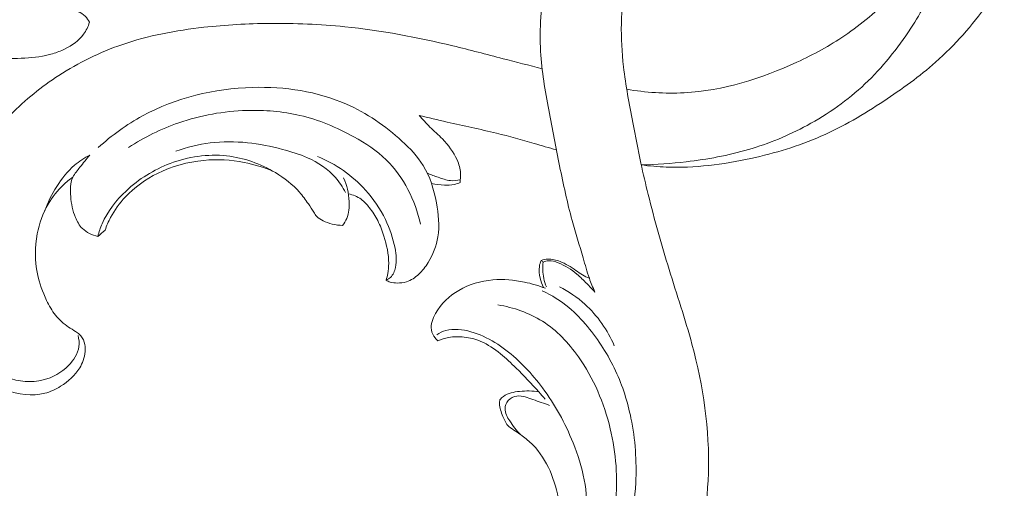
# Model space of a CAD drawing. Units: centimetres. Extents: x 165 to 332, y 127 to 363.
# Drawn here: x 214 to 222, y 213 to 217 of the extents above; entities that cross this region are included whole.
import ezdxf

# ---------------------------------------------------------------- set-up
doc = ezdxf.new("R2010")
doc.units = ezdxf.units.CM
doc.header["$MEASUREMENT"] = 0
doc.layers.add('layer 1', color=7, linetype='Continuous')

msp = doc.modelspace()

# ---------------------------------------------------------------- linework, layer by layer
at = {"layer": 'layer 1', "color": 250, "lineweight": 20}
for points, knots in [([(164.67986, 127.2386), (164.67986, 127.2386), (164.67986, 363.42431), (164.67986, 363.42431), (164.67986, 363.42431), (164.67986, 363.42431), (331.67985, 363.42431), (331.67985, 363.42431), (331.67985, 363.42431), (331.67985, 363.42431), (331.67985, 127.2386), (331.67985, 127.2386), (331.67985, 127.2386), (331.67985, 127.2386), (164.67986, 127.2386), (164.67986, 127.2386)], [0, 0, 0, 0, 0.2, 0.2, 0.2, 0.2, 0.4, 0.4, 0.4, 0.4, 0.6, 0.6, 0.6, 0.6, 1, 1, 1, 1]), ([(218.69279, 214.53799), (218.67695, 214.57363), (218.6621, 214.60983), (218.64909, 214.6466), (218.64909, 214.6466), (218.63028, 214.69992), (218.61536, 214.75458), (218.5996, 214.80895), (218.5996, 214.80895), (218.57103, 214.90766), (218.53978, 215.00553), (218.51262, 215.10452), (218.51262, 215.10452), (218.47352, 215.24743), (218.44269, 215.39281), (218.41306, 215.53812), (218.41306, 215.53812), (218.38287, 215.68597), (218.35388, 215.8339), (218.32637, 215.9826), (218.32637, 215.9826), (218.29788, 216.13682), (218.27108, 216.29189), (218.26231, 216.4483), (218.26231, 216.4483), (218.25206, 216.6284), (218.26577, 216.81012), (218.29073, 216.99008), (218.29073, 216.99008), (218.31859, 217.19146), (218.36052, 217.39065), (218.42445, 217.58355), (218.42445, 217.58355), (218.46878, 217.71754), (218.52365, 217.8485), (218.59168, 217.97238), (218.59168, 217.97238), (218.64895, 218.07703), (218.71549, 218.17652), (218.78846, 218.27113), (218.78846, 218.27113), (218.87346, 218.38144), (218.96708, 218.48496), (219.06664, 218.5824), (219.06664, 218.5824), (219.157, 218.67079), (219.25232, 218.75423), (219.35407, 218.82911), (219.35407, 218.82911), (219.48793, 218.92761), (219.6331, 219.0114), (219.78434, 219.07977), (219.78434, 219.07977), (219.92881, 219.14504), (220.07899, 219.19609), (220.22883, 219.24792), (220.22883, 219.24792), (220.35738, 219.29233), (220.48579, 219.3373), (220.61682, 219.37216), (220.61682, 219.37216), (220.73688, 219.40426), (220.85914, 219.42781), (220.98019, 219.45666), (220.98019, 219.45666), (221.0316, 219.46889), (221.08272, 219.48212), (221.1347, 219.49138), (221.1347, 219.49138), (221.18342, 219.50008), (221.23291, 219.50531), (221.28078, 219.51782), (221.28078, 219.51782), (221.31112, 219.52567), (221.34082, 219.53642), (221.36995, 219.5483)], [0, 0, 0, 0, 0.05, 0.05, 0.05, 0.05, 0.1, 0.1, 0.1, 0.1, 0.15, 0.15, 0.15, 0.15, 0.2, 0.2, 0.2, 0.2, 0.25, 0.25, 0.25, 0.25, 0.3, 0.3, 0.3, 0.3, 0.35, 0.35, 0.35, 0.35, 0.4, 0.4, 0.4, 0.4, 0.45, 0.45, 0.45, 0.45, 0.5, 0.5, 0.5, 0.5, 0.55, 0.55, 0.55, 0.55, 0.6, 0.6, 0.6, 0.6, 0.65, 0.65, 0.65, 0.65, 0.7, 0.7, 0.7, 0.7, 0.75, 0.75, 0.75, 0.75, 0.8, 0.8, 0.8, 0.8, 0.85, 0.85, 0.85, 0.85, 0.9, 0.9, 0.9, 0.9, 1, 1, 1, 1]), ([(219.06056, 215.54639), (219.12674, 215.53804), (219.19342, 215.53232), (219.26017, 215.52977), (219.26017, 215.52977), (219.48475, 215.52129), (219.71052, 215.54964), (219.93163, 215.59779), (219.93163, 215.59779), (220.12276, 215.63944), (220.31036, 215.6958), (220.48855, 215.77415), (220.48855, 215.77415), (220.66271, 215.85072), (220.82788, 215.9483), (220.98776, 216.05331), (220.98776, 216.05331), (221.13151, 216.14771), (221.27117, 216.24805), (221.39915, 216.36203), (221.39915, 216.36203), (221.55217, 216.49836), (221.68857, 216.65413), (221.81026, 216.81981), (221.81026, 216.81981), (221.92283, 216.97311), (222.02282, 217.13503), (222.10717, 217.30509), (222.10717, 217.30509), (222.19401, 217.48031), (222.26429, 217.66416), (222.31068, 217.85366), (222.31068, 217.85366), (222.35077, 218.0175), (222.37297, 218.1855), (222.37983, 218.35372), (222.37983, 218.35372), (222.38591, 218.5025), (222.3799, 218.65148), (222.36251, 218.79898), (222.36251, 218.79898), (222.34872, 218.91601), (222.32772, 219.03219), (222.29965, 219.14638)], [0, 0, 0, 0, 0.0833333, 0.0833333, 0.0833333, 0.0833333, 0.1666667, 0.1666667, 0.1666667, 0.1666667, 0.25, 0.25, 0.25, 0.25, 0.3333333, 0.3333333, 0.3333333, 0.3333333, 0.4166667, 0.4166667, 0.4166667, 0.4166667, 0.5, 0.5, 0.5, 0.5, 0.5833333, 0.5833333, 0.5833333, 0.5833333, 0.6666667, 0.6666667, 0.6666667, 0.6666667, 0.75, 0.75, 0.75, 0.75, 0.8333333, 0.8333333, 0.8333333, 0.8333333, 1, 1, 1, 1]), ([(219.05759, 215.5594), (219.03489, 215.66751), (219.01431, 215.77605), (218.99373, 215.88459), (218.99373, 215.88459), (218.96587, 216.03111), (218.9378, 216.17741), (218.92076, 216.32625), (218.92076, 216.32625), (218.89495, 216.55231), (218.8946, 216.78403), (218.93646, 217.00761), (218.93646, 217.00761), (218.96729, 217.17194), (219.02089, 217.33203), (219.09018, 217.48604), (219.09018, 217.48604), (219.17426, 217.67321), (219.28145, 217.8514), (219.418, 218.00236), (219.418, 218.00236), (219.50638, 218.10009), (219.607, 218.18642), (219.71236, 218.26731), (219.71236, 218.26731), (219.8081, 218.34085), (219.90773, 218.4098), (220.01564, 218.46099), (220.01564, 218.46099), (220.09512, 218.49875), (220.17912, 218.52689), (220.26475, 218.551), (220.26475, 218.551), (220.32775, 218.56875), (220.39174, 218.58438), (220.45637, 218.58494), (220.45637, 218.58494), (220.57107, 218.58593), (220.68774, 218.53969), (220.78164, 218.4745)], [0, 0, 0, 0, 0.0909091, 0.0909091, 0.0909091, 0.0909091, 0.1818182, 0.1818182, 0.1818182, 0.1818182, 0.2727273, 0.2727273, 0.2727273, 0.2727273, 0.3636364, 0.3636364, 0.3636364, 0.3636364, 0.4545455, 0.4545455, 0.4545455, 0.4545455, 0.5454545, 0.5454545, 0.5454545, 0.5454545, 0.6363636, 0.6363636, 0.6363636, 0.6363636, 0.7272727, 0.7272727, 0.7272727, 0.7272727, 0.8181818, 0.8181818, 0.8181818, 0.8181818, 1, 1, 1, 1]), ([(219.06056, 215.54639), (219.18013, 215.54872), (219.29963, 215.55763), (219.41877, 215.5717), (219.41877, 215.5717), (219.58565, 215.5915), (219.75175, 215.62155), (219.91311, 215.66879), (219.91311, 215.66879), (220.07376, 215.71588), (220.22982, 215.78001), (220.37796, 215.86013), (220.37796, 215.86013), (220.54427, 215.95007), (220.70054, 216.05996), (220.83757, 216.18893), (220.83757, 216.18893), (220.97673, 216.31989), (221.09602, 216.47029), (221.20222, 216.63207), (221.20222, 216.63207), (221.28524, 216.7585), (221.36026, 216.89179), (221.39788, 217.03519), (221.39788, 217.03519), (221.42758, 217.14833), (221.43387, 217.26776), (221.43359, 217.38598), (221.43359, 217.38598), (221.43345, 217.45783), (221.43083, 217.52931), (221.42086, 217.59981), (221.42086, 217.59981), (221.41499, 217.64118), (221.40651, 217.68233), (221.39562, 217.72306), (221.39562, 217.72306), (221.3865, 217.75735), (221.37546, 217.79144), (221.35913, 217.82248), (221.35913, 217.82248), (221.33954, 217.85946), (221.31239, 217.89227), (221.2875, 217.92593), (221.2875, 217.92593), (221.27364, 217.94459), (221.26049, 217.96354), (221.25278, 217.98652), (221.25278, 217.98652), (221.24932, 217.99706), (221.24691, 218.00837), (221.2496, 218.01827), (221.2496, 218.01827), (221.25229, 218.02803), (221.26007, 218.03638), (221.26806, 218.04422), (221.26806, 218.04422), (221.28906, 218.06452), (221.31183, 218.08092), (221.33756, 218.0904), (221.33756, 218.0904), (221.37285, 218.10348), (221.41372, 218.10376), (221.45141, 218.09563), (221.45141, 218.09563), (221.4903, 218.08715), (221.52565, 218.06961), (221.5591, 218.04903), (221.5591, 218.04903), (221.60216, 218.02252), (221.64204, 217.99098), (221.67655, 217.95421), (221.67655, 217.95421), (221.71678, 217.91143), (221.74995, 217.86172), (221.77505, 217.80876)], [0, 0, 0, 0, 0.05, 0.05, 0.05, 0.05, 0.1, 0.1, 0.1, 0.1, 0.15, 0.15, 0.15, 0.15, 0.2, 0.2, 0.2, 0.2, 0.25, 0.25, 0.25, 0.25, 0.3, 0.3, 0.3, 0.3, 0.35, 0.35, 0.35, 0.35, 0.4, 0.4, 0.4, 0.4, 0.45, 0.45, 0.45, 0.45, 0.5, 0.5, 0.5, 0.5, 0.55, 0.55, 0.55, 0.55, 0.6, 0.6, 0.6, 0.6, 0.65, 0.65, 0.65, 0.65, 0.7, 0.7, 0.7, 0.7, 0.75, 0.75, 0.75, 0.75, 0.8, 0.8, 0.8, 0.8, 0.85, 0.85, 0.85, 0.85, 0.9, 0.9, 0.9, 0.9, 1, 1, 1, 1]), ([(218.94608, 216.14679), (219.09619, 216.12197), (219.24971, 216.11101), (219.40216, 216.11935), (219.40216, 216.11935), (219.71066, 216.13611), (220.01458, 216.23157), (220.29763, 216.36231), (220.29763, 216.36231), (220.42965, 216.42319), (220.55714, 216.49185), (220.67657, 216.57282), (220.67657, 216.57282), (220.81084, 216.66396), (220.93494, 216.77081), (221.05126, 216.88557), (221.05126, 216.88557), (221.14742, 216.98046), (221.23829, 217.0808), (221.31543, 217.19104), (221.31543, 217.19104), (221.35892, 217.25333), (221.39816, 217.31874), (221.43359, 217.38598)], [0, 0, 0, 0, 0.1428571, 0.1428571, 0.1428571, 0.1428571, 0.2857143, 0.2857143, 0.2857143, 0.2857143, 0.4285714, 0.4285714, 0.4285714, 0.4285714, 0.5714286, 0.5714286, 0.5714286, 0.5714286, 0.7142857, 0.7142857, 0.7142857, 0.7142857, 1, 1, 1, 1]), ([(214.68012, 216.6788), (214.67166, 216.69674), (214.6602, 216.7135), (214.64589, 216.72732), (214.64589, 216.72732), (214.62993, 216.74252), (214.61047, 216.7541), (214.59, 216.7617)], [0, 0, 0, 0, 0.3333333, 0.3333333, 0.3333333, 0.3333333, 1, 1, 1, 1]), ([(214.5479, 215.4493), (214.52125, 215.43085), (214.49579, 215.41034), (214.4721, 215.38807), (214.4721, 215.38807), (214.42501, 215.34366), (214.38478, 215.29183), (214.35232, 215.23576), (214.35232, 215.23576), (214.30996, 215.16257), (214.28083, 215.08211), (214.26485, 214.99909), (214.26485, 214.99909), (214.24463, 214.89444), (214.24526, 214.78576), (214.26655, 214.68231), (214.26655, 214.68231), (214.28161, 214.60913), (214.30699, 214.53863), (214.33931, 214.47124), (214.33931, 214.47124), (214.35918, 214.42973), (214.38166, 214.38943), (214.41023, 214.35379), (214.41023, 214.35379), (214.43965, 214.31716), (214.47543, 214.28548), (214.51418, 214.25904), (214.51418, 214.25904), (214.53178, 214.24709), (214.54988, 214.2362), (214.56799, 214.22503), (214.56799, 214.22503), (214.57859, 214.21852), (214.58913, 214.2118), (214.59839, 214.20353), (214.59839, 214.20353), (214.61699, 214.18706), (214.63035, 214.16436), (214.63806, 214.14025), (214.63806, 214.14025), (214.65305, 214.09329), (214.64654, 214.04083), (214.62972, 213.99416), (214.62972, 213.99416), (214.62229, 213.97372), (214.61296, 213.95435), (214.60186, 213.93604), (214.60186, 213.93604), (214.56572, 213.87643), (214.51078, 213.82799), (214.45025, 213.79037), (214.45025, 213.79037), (214.41066, 213.76562), (214.36865, 213.74554), (214.3246, 213.73388), (214.3246, 213.73388), (214.22419, 213.70715), (214.11325, 213.7239), (214.01284, 213.76011), (214.01284, 213.76011), (213.91731, 213.79454), (213.83126, 213.84637), (213.75949, 213.91404), (213.75949, 213.91404), (213.70292, 213.96722), (213.65519, 214.03022), (213.61594, 214.09789), (213.61594, 214.09789), (213.53958, 214.22969), (213.49538, 214.37925), (213.47721, 214.53106), (213.47721, 214.53106), (213.46547, 214.62836), (213.46448, 214.7265), (213.4753, 214.82345), (213.4753, 214.82345), (213.48987, 214.95454), (213.52593, 215.08338), (213.57373, 215.2074), (213.57373, 215.2074), (213.63504, 215.36629), (213.71565, 215.51719), (213.81266, 215.65663), (213.81266, 215.65663), (213.88457, 215.76007), (213.96561, 215.85723), (214.05435, 215.94682), (214.05435, 215.94682), (214.16982, 216.06342), (214.29837, 216.16722), (214.43625, 216.25646), (214.43625, 216.25646), (214.59273, 216.35779), (214.76138, 216.44045), (214.93702, 216.50098), (214.93702, 216.50098), (215.14717, 216.57338), (215.36729, 216.61418), (215.58798, 216.63886), (215.58798, 216.63886), (215.76214, 216.65831), (215.93665, 216.66778), (216.11131, 216.66948), (216.11131, 216.66948), (216.31043, 216.67146), (216.50976, 216.66333), (216.70775, 216.64324), (216.70775, 216.64324), (216.99709, 216.61397), (217.28347, 216.55924), (217.56581, 216.49129), (217.56581, 216.49129), (217.69917, 216.45919), (217.83161, 216.42418), (217.96434, 216.38975), (217.96434, 216.38975), (218.06764, 216.36295), (218.17102, 216.3365), (218.2744, 216.30963)], [0, 0, 0, 0, 0.0322581, 0.0322581, 0.0322581, 0.0322581, 0.0645161, 0.0645161, 0.0645161, 0.0645161, 0.0967742, 0.0967742, 0.0967742, 0.0967742, 0.1290323, 0.1290323, 0.1290323, 0.1290323, 0.1612903, 0.1612903, 0.1612903, 0.1612903, 0.1935484, 0.1935484, 0.1935484, 0.1935484, 0.2258065, 0.2258065, 0.2258065, 0.2258065, 0.2580645, 0.2580645, 0.2580645, 0.2580645, 0.2903226, 0.2903226, 0.2903226, 0.2903226, 0.3225806, 0.3225806, 0.3225806, 0.3225806, 0.3548387, 0.3548387, 0.3548387, 0.3548387, 0.3870968, 0.3870968, 0.3870968, 0.3870968, 0.4193548, 0.4193548, 0.4193548, 0.4193548, 0.4516129, 0.4516129, 0.4516129, 0.4516129, 0.483871, 0.483871, 0.483871, 0.483871, 0.516129, 0.516129, 0.516129, 0.516129, 0.5483871, 0.5483871, 0.5483871, 0.5483871, 0.5806452, 0.5806452, 0.5806452, 0.5806452, 0.6129032, 0.6129032, 0.6129032, 0.6129032, 0.6451613, 0.6451613, 0.6451613, 0.6451613, 0.6774194, 0.6774194, 0.6774194, 0.6774194, 0.7096774, 0.7096774, 0.7096774, 0.7096774, 0.7419355, 0.7419355, 0.7419355, 0.7419355, 0.7741935, 0.7741935, 0.7741935, 0.7741935, 0.8064516, 0.8064516, 0.8064516, 0.8064516, 0.8387097, 0.8387097, 0.8387097, 0.8387097, 0.8709677, 0.8709677, 0.8709677, 0.8709677, 0.9032258, 0.9032258, 0.9032258, 0.9032258, 0.9354839, 0.9354839, 0.9354839, 0.9354839, 1, 1, 1, 1]), ([(213.78709, 216.38992), (213.83572, 216.39023), (213.88443, 216.39103), (213.93302, 216.39119), (213.93302, 216.39119), (214.01116, 216.39135), (214.08908, 216.3898), (214.16742, 216.39417), (214.16742, 216.39417), (214.24173, 216.39839), (214.31619, 216.40795), (214.38705, 216.42909), (214.38705, 216.42909), (214.41975, 216.43891), (214.45161, 216.45111), (214.48263, 216.46629), (214.48263, 216.46629), (214.54055, 216.4946), (214.59532, 216.53304), (214.63294, 216.58488), (214.63294, 216.58488), (214.65358, 216.61318), (214.66901, 216.64558), (214.68012, 216.6788)], [0, 0, 0, 0, 0.1428571, 0.1428571, 0.1428571, 0.1428571, 0.2857143, 0.2857143, 0.2857143, 0.2857143, 0.4285714, 0.4285714, 0.4285714, 0.4285714, 0.5714286, 0.5714286, 0.5714286, 0.5714286, 0.7142857, 0.7142857, 0.7142857, 0.7142857, 1, 1, 1, 1]), ([(214.74964, 215.68484), (214.85677, 215.7815), (214.97478, 215.86741), (215.10171, 215.93664), (215.10171, 215.93664), (215.36652, 216.08124), (215.66979, 216.15343), (215.97448, 216.16171), (215.97448, 216.16171), (216.23144, 216.16878), (216.48939, 216.13031), (216.71941, 216.02913), (216.71941, 216.02913), (216.88106, 215.95799), (217.02898, 215.85589), (217.161, 215.73533), (217.161, 215.73533), (217.22471, 215.67713), (217.28474, 215.61469), (217.32929, 215.54257), (217.32929, 215.54257), (217.38395, 215.45411), (217.41506, 215.35116), (217.43493, 215.24629), (217.43493, 215.24629), (217.4519, 215.15607), (217.46053, 215.06457), (217.44575, 214.97512), (217.44575, 214.97512), (217.43394, 214.90363), (217.40714, 214.83356), (217.36874, 214.77155), (217.36874, 214.77155), (217.34781, 214.73775), (217.32342, 214.70628), (217.29407, 214.67892), (217.29407, 214.67892), (217.266, 214.65282), (217.23348, 214.63034), (217.19763, 214.6191), (217.19763, 214.6191), (217.17366, 214.61153), (217.14827, 214.60905), (217.12281, 214.6092), (217.12281, 214.6092), (217.10436, 214.60927), (217.0859, 214.61075), (217.06858, 214.6162), (217.06858, 214.6162), (217.05663, 214.61994), (217.04525, 214.62553), (217.03471, 214.63211)], [0, 0, 0, 0, 0.0714286, 0.0714286, 0.0714286, 0.0714286, 0.1428571, 0.1428571, 0.1428571, 0.1428571, 0.2142857, 0.2142857, 0.2142857, 0.2142857, 0.2857143, 0.2857143, 0.2857143, 0.2857143, 0.3571429, 0.3571429, 0.3571429, 0.3571429, 0.4285714, 0.4285714, 0.4285714, 0.4285714, 0.5, 0.5, 0.5, 0.5, 0.5714286, 0.5714286, 0.5714286, 0.5714286, 0.6428571, 0.6428571, 0.6428571, 0.6428571, 0.7142857, 0.7142857, 0.7142857, 0.7142857, 0.7857143, 0.7857143, 0.7857143, 0.7857143, 0.8571429, 0.8571429, 0.8571429, 0.8571429, 1, 1, 1, 1]), ([(214.99062, 215.68512), (215.11486, 215.7658), (215.249, 215.83248), (215.38907, 215.88092), (215.38907, 215.88092), (215.56274, 215.94102), (215.74552, 215.97319), (215.92901, 215.97892), (215.92901, 215.97892), (216.07121, 215.98338), (216.21398, 215.97185), (216.35123, 215.9394), (216.35123, 215.9394), (216.50042, 215.90418), (216.64326, 215.84422), (216.77831, 215.76997), (216.77831, 215.76997), (216.87165, 215.71864), (216.96124, 215.66044), (217.03683, 215.58655), (217.03683, 215.58655), (217.17493, 215.45157), (217.26614, 215.26404), (217.30949, 215.07546)], [0, 0, 0, 0, 0.1428571, 0.1428571, 0.1428571, 0.1428571, 0.2857143, 0.2857143, 0.2857143, 0.2857143, 0.4285714, 0.4285714, 0.4285714, 0.4285714, 0.5714286, 0.5714286, 0.5714286, 0.5714286, 0.7142857, 0.7142857, 0.7142857, 0.7142857, 1, 1, 1, 1]), ([(217.2974, 215.93932), (217.37136, 215.92136), (217.44532, 215.90326), (217.5195, 215.88636), (217.5195, 215.88636), (217.65038, 215.85645), (217.78219, 215.83001), (217.91258, 215.7979), (217.91258, 215.7979), (218.01242, 215.7733), (218.11141, 215.7453), (218.21034, 215.71694), (218.21034, 215.71694), (218.26945, 215.69997), (218.32849, 215.68293), (218.38739, 215.66518)], [0, 0, 0, 0, 0.2, 0.2, 0.2, 0.2, 0.4, 0.4, 0.4, 0.4, 0.6, 0.6, 0.6, 0.6, 1, 1, 1, 1]), ([(217.62295, 215.4073), (217.6233, 215.4143), (217.62358, 215.42123), (217.62394, 215.42809), (217.62394, 215.42809), (217.62514, 215.44584), (217.62712, 215.46366), (217.6267, 215.48134), (217.6267, 215.48134), (217.62563, 215.51775), (217.61383, 215.5536), (217.59848, 215.58719), (217.59848, 215.58719), (217.57006, 215.64927), (217.52947, 215.70414), (217.48252, 215.75237), (217.48252, 215.75237), (217.45041, 215.78532), (217.41548, 215.8153), (217.38267, 215.84754), (217.38267, 215.84754), (217.35291, 215.87675), (217.32497, 215.90793), (217.2974, 215.93932)], [0, 0, 0, 0, 0.1428571, 0.1428571, 0.1428571, 0.1428571, 0.2857143, 0.2857143, 0.2857143, 0.2857143, 0.4285714, 0.4285714, 0.4285714, 0.4285714, 0.5714286, 0.5714286, 0.5714286, 0.5714286, 0.7142857, 0.7142857, 0.7142857, 0.7142857, 1, 1, 1, 1]), ([(214.5887, 214.19314), (214.59634, 214.16429), (214.59981, 214.13339), (214.59585, 214.10383), (214.59585, 214.10383), (214.58835, 214.04797), (214.55448, 213.99699), (214.5134, 213.9552), (214.5134, 213.9552), (214.45725, 213.89821), (214.38746, 213.8584), (214.31258, 213.8398), (214.31258, 213.8398), (214.21889, 213.81668), (214.11714, 213.82679), (214.02529, 213.85981), (214.02529, 213.85981), (213.92749, 213.89495), (213.84094, 213.95619), (213.77412, 214.03305), (213.77412, 214.03305), (213.71918, 214.09619), (213.6776, 214.17002), (213.64359, 214.24702), (213.64359, 214.24702), (213.58943, 214.37005), (213.5545, 214.50143), (213.54248, 214.63508), (213.54248, 214.63508), (213.53159, 214.75656), (213.53951, 214.88002), (213.56305, 215.00015), (213.56305, 215.00015), (213.5919, 215.14695), (213.64402, 215.28886), (213.71077, 215.42335), (213.71077, 215.42335), (213.77384, 215.55063), (213.84992, 215.67126), (213.93838, 215.78192)], [0, 0, 0, 0, 0.0909091, 0.0909091, 0.0909091, 0.0909091, 0.1818182, 0.1818182, 0.1818182, 0.1818182, 0.2727273, 0.2727273, 0.2727273, 0.2727273, 0.3636364, 0.3636364, 0.3636364, 0.3636364, 0.4545455, 0.4545455, 0.4545455, 0.4545455, 0.5454545, 0.5454545, 0.5454545, 0.5454545, 0.6363636, 0.6363636, 0.6363636, 0.6363636, 0.7272727, 0.7272727, 0.7272727, 0.7272727, 0.8181818, 0.8181818, 0.8181818, 0.8181818, 1, 1, 1, 1]), ([(216.71199, 215.32818), (216.69049, 215.3706), (216.66419, 215.41105), (216.63279, 215.44683), (216.63279, 215.44683), (216.5729, 215.51492), (216.49427, 215.5664), (216.41105, 215.60352), (216.41105, 215.60352), (216.34677, 215.6323), (216.27967, 215.65245), (216.21178, 215.66999), (216.21178, 215.66999), (216.12064, 215.69368), (216.02815, 215.71277), (215.93439, 215.72267), (215.93439, 215.72267), (215.83638, 215.73299), (215.73697, 215.73328), (215.63889, 215.72104), (215.63889, 215.72104), (215.54577, 215.70952), (215.45377, 215.68668), (215.3656, 215.6545)], [0, 0, 0, 0, 0.1428571, 0.1428571, 0.1428571, 0.1428571, 0.2857143, 0.2857143, 0.2857143, 0.2857143, 0.4285714, 0.4285714, 0.4285714, 0.4285714, 0.5714286, 0.5714286, 0.5714286, 0.5714286, 0.7142857, 0.7142857, 0.7142857, 0.7142857, 1, 1, 1, 1]), ([(214.32234, 215.17806), (214.34709, 215.24693), (214.38025, 215.31276), (214.41985, 215.37499), (214.41985, 215.37499), (214.45952, 215.43714), (214.50548, 215.49569), (214.56099, 215.5437), (214.56099, 215.5437), (214.59768, 215.57531), (214.63863, 215.60239), (214.68133, 215.62502)], [0, 0, 0, 0, 0.25, 0.25, 0.25, 0.25, 0.5, 0.5, 0.5, 0.5, 1, 1, 1, 1]), ([(214.68133, 215.62502), (214.65461, 215.59362), (214.63049, 215.56074), (214.60412, 215.52843), (214.60412, 215.52843), (214.58354, 215.50304), (214.56155, 215.47794), (214.5479, 215.4493), (214.5479, 215.4493), (214.52613, 215.40348), (214.52584, 215.34833), (214.53037, 215.29558), (214.53037, 215.29558), (214.53539, 215.23767), (214.54621, 215.18273), (214.56784, 215.13026), (214.56784, 215.13026), (214.58121, 215.0978), (214.59874, 215.06627), (214.62363, 215.04166), (214.62363, 215.04166), (214.65623, 215.00934), (214.70142, 214.98891), (214.74646, 214.97951)], [0, 0, 0, 0, 0.1428571, 0.1428571, 0.1428571, 0.1428571, 0.2857143, 0.2857143, 0.2857143, 0.2857143, 0.4285714, 0.4285714, 0.4285714, 0.4285714, 0.5714286, 0.5714286, 0.5714286, 0.5714286, 0.7142857, 0.7142857, 0.7142857, 0.7142857, 1, 1, 1, 1]), ([(214.74646, 214.97951), (214.75523, 215.01373), (214.7664, 215.04753), (214.7804, 215.08005), (214.7804, 215.08005), (214.82268, 215.17834), (214.89113, 215.26532), (214.97011, 215.33949), (214.97011, 215.33949), (215.07158, 215.43488), (215.19059, 215.50934), (215.32027, 215.55827), (215.32027, 215.55827), (215.46282, 215.61201), (215.6181, 215.63492), (215.76829, 215.61851), (215.76829, 215.61851), (215.90519, 215.60352), (216.03784, 215.556), (216.15578, 215.48515), (216.15578, 215.48515), (216.2267, 215.44266), (216.29225, 215.39167), (216.34663, 215.33037), (216.34663, 215.33037), (216.37258, 215.30117), (216.39591, 215.26963), (216.4179, 215.23746), (216.4179, 215.23746), (216.43268, 215.21575), (216.44683, 215.19383), (216.46076, 215.17127), (216.46076, 215.17127), (216.46804, 215.15946), (216.47539, 215.14744), (216.48473, 215.1374), (216.48473, 215.1374), (216.4983, 215.12298), (216.51612, 215.11265), (216.53444, 215.10395), (216.53444, 215.10395), (216.55826, 215.09257), (216.58273, 215.08394), (216.60797, 215.07765), (216.60797, 215.07765), (216.6347, 215.071), (216.66221, 215.06697), (216.68979, 215.06584)], [0, 0, 0, 0, 0.0769231, 0.0769231, 0.0769231, 0.0769231, 0.1538462, 0.1538462, 0.1538462, 0.1538462, 0.2307692, 0.2307692, 0.2307692, 0.2307692, 0.3076923, 0.3076923, 0.3076923, 0.3076923, 0.3846154, 0.3846154, 0.3846154, 0.3846154, 0.4615385, 0.4615385, 0.4615385, 0.4615385, 0.5384615, 0.5384615, 0.5384615, 0.5384615, 0.6153846, 0.6153846, 0.6153846, 0.6153846, 0.6923077, 0.6923077, 0.6923077, 0.6923077, 0.7692308, 0.7692308, 0.7692308, 0.7692308, 0.8461538, 0.8461538, 0.8461538, 0.8461538, 1, 1, 1, 1]), ([(214.8038, 215.02879), (214.81583, 215.0633), (214.83046, 215.09703), (214.84757, 215.12941), (214.84757, 215.12941), (214.87897, 215.18852), (214.91892, 215.24318), (214.96495, 215.29219), (214.96495, 215.29219), (215.0375, 215.36954), (215.12518, 215.43262), (215.22029, 215.47978), (215.22029, 215.47978), (215.3347, 215.53663), (215.45985, 215.57043), (215.58657, 215.58259), (215.58657, 215.58259), (215.69412, 215.59299), (215.8028, 215.58782), (215.90823, 215.56711), (215.90823, 215.56711), (215.98763, 215.55148), (216.06527, 215.52701), (216.13917, 215.49498)], [0, 0, 0, 0, 0.1428571, 0.1428571, 0.1428571, 0.1428571, 0.2857143, 0.2857143, 0.2857143, 0.2857143, 0.4285714, 0.4285714, 0.4285714, 0.4285714, 0.5714286, 0.5714286, 0.5714286, 0.5714286, 0.7142857, 0.7142857, 0.7142857, 0.7142857, 1, 1, 1, 1]), ([(217.03471, 214.63211), (217.0473, 214.63762), (217.05953, 214.64476), (217.06957, 214.65396), (217.06957, 214.65396), (217.09149, 214.67404), (217.10351, 214.70374), (217.10995, 214.7335), (217.10995, 214.7335), (217.12098, 214.78427), (217.11574, 214.83519), (217.10606, 214.88504), (217.10606, 214.88504), (217.09078, 214.96437), (217.0642, 215.04088), (217.02919, 215.11322), (217.02919, 215.11322), (216.98818, 215.19793), (216.93557, 215.27684), (216.87243, 215.34677), (216.87243, 215.34677), (216.76778, 215.46274), (216.63407, 215.55403), (216.49074, 215.61448)], [0, 0, 0, 0, 0.1428571, 0.1428571, 0.1428571, 0.1428571, 0.2857143, 0.2857143, 0.2857143, 0.2857143, 0.4285714, 0.4285714, 0.4285714, 0.4285714, 0.5714286, 0.5714286, 0.5714286, 0.5714286, 0.7142857, 0.7142857, 0.7142857, 0.7142857, 1, 1, 1, 1]), ([(218.40868, 211.66659), (218.37601, 211.62544), (218.34023, 211.58669), (218.30155, 211.55126), (218.30155, 211.55126), (218.24053, 211.49533), (218.17215, 211.4476), (218.09946, 211.40716), (218.09946, 211.40716), (218.02387, 211.36494), (217.94355, 211.33058), (217.85947, 211.31269), (217.85947, 211.31269), (217.77151, 211.29402), (217.67937, 211.29353), (217.59077, 211.31043), (217.59077, 211.31043), (217.5195, 211.32414), (217.45056, 211.3491), (217.38989, 211.38757), (217.38989, 211.38757), (217.33304, 211.42363), (217.28333, 211.4715), (217.24422, 211.52659), (217.24422, 211.52659), (217.22612, 211.55204), (217.21021, 211.57912), (217.19876, 211.60797), (217.19876, 211.60797), (217.1931, 211.62212), (217.18857, 211.63668), (217.18405, 211.65125), (217.18405, 211.65125), (217.17811, 211.67076), (217.17224, 211.69035), (217.16376, 211.70902), (217.16376, 211.70902), (217.1511, 211.73653), (217.1325, 211.76205), (217.10896, 211.78079), (217.10896, 211.78079), (217.0794, 211.80441), (217.04206, 211.81728), (217.00423, 211.82498), (217.00423, 211.82498), (216.95537, 211.83495), (216.90559, 211.83623), (216.85702, 211.82725), (216.85702, 211.82725), (216.78623, 211.81417), (216.71814, 211.77931), (216.66596, 211.72825), (216.66596, 211.72825), (216.60281, 211.66666), (216.563, 211.58146), (216.55063, 211.49498), (216.55063, 211.49498), (216.53917, 211.41451), (216.55155, 211.33298), (216.57573, 211.2552), (216.57573, 211.2552), (216.61745, 211.12113), (216.69438, 210.99838), (216.79628, 210.90497), (216.79628, 210.90497), (216.91408, 210.79693), (217.06519, 210.72799), (217.22188, 210.68584), (217.22188, 210.68584), (217.38253, 210.64257), (217.54927, 210.62744), (217.71289, 210.6461), (217.71289, 210.6461), (217.86541, 210.66343), (218.01539, 210.71003), (218.15525, 210.77536), (218.15525, 210.77536), (218.29788, 210.8419), (218.4301, 210.92788), (218.55484, 211.02405), (218.55484, 211.02405), (218.73684, 211.1642), (218.90287, 211.3257), (219.04231, 211.50757), (219.04231, 211.50757), (219.20148, 211.7151), (219.326, 211.94908), (219.41679, 212.19501), (219.41679, 212.19501), (219.5242, 212.4857), (219.58466, 212.79308), (219.59442, 213.10081), (219.59442, 213.10081), (219.60538, 213.4458), (219.55277, 213.79129), (219.46389, 214.12356), (219.46389, 214.12356), (219.41029, 214.32381), (219.34347, 214.51932), (219.28244, 214.71682), (219.28244, 214.71682), (219.2217, 214.91346), (219.16669, 215.11216), (219.1167, 215.31205), (219.1167, 215.31205), (219.09612, 215.39429), (219.07632, 215.47674), (219.05759, 215.5594)], [0, 0, 0, 0, 0.0357143, 0.0357143, 0.0357143, 0.0357143, 0.0714286, 0.0714286, 0.0714286, 0.0714286, 0.1071429, 0.1071429, 0.1071429, 0.1071429, 0.1428571, 0.1428571, 0.1428571, 0.1428571, 0.1785714, 0.1785714, 0.1785714, 0.1785714, 0.2142857, 0.2142857, 0.2142857, 0.2142857, 0.25, 0.25, 0.25, 0.25, 0.2857143, 0.2857143, 0.2857143, 0.2857143, 0.3214286, 0.3214286, 0.3214286, 0.3214286, 0.3571429, 0.3571429, 0.3571429, 0.3571429, 0.3928571, 0.3928571, 0.3928571, 0.3928571, 0.4285714, 0.4285714, 0.4285714, 0.4285714, 0.4642857, 0.4642857, 0.4642857, 0.4642857, 0.5, 0.5, 0.5, 0.5, 0.5357143, 0.5357143, 0.5357143, 0.5357143, 0.5714286, 0.5714286, 0.5714286, 0.5714286, 0.6071429, 0.6071429, 0.6071429, 0.6071429, 0.6428571, 0.6428571, 0.6428571, 0.6428571, 0.6785714, 0.6785714, 0.6785714, 0.6785714, 0.7142857, 0.7142857, 0.7142857, 0.7142857, 0.75, 0.75, 0.75, 0.75, 0.7857143, 0.7857143, 0.7857143, 0.7857143, 0.8214286, 0.8214286, 0.8214286, 0.8214286, 0.8571429, 0.8571429, 0.8571429, 0.8571429, 0.8928571, 0.8928571, 0.8928571, 0.8928571, 0.9285714, 0.9285714, 0.9285714, 0.9285714, 1, 1, 1, 1]), ([(216.68979, 215.06584), (216.70287, 215.08331), (216.71439, 215.10233), (216.72267, 215.12248), (216.72267, 215.12248), (216.73999, 215.16441), (216.74381, 215.21108), (216.74176, 215.25697), (216.74176, 215.25697), (216.73886, 215.3221), (216.72436, 215.38566), (216.69721, 215.44336)], [0, 0, 0, 0, 0.25, 0.25, 0.25, 0.25, 0.5, 0.5, 0.5, 0.5, 1, 1, 1, 1]), ([(217.36309, 215.48006), (217.39137, 215.46832), (217.42022, 215.45857), (217.44935, 215.44838), (217.44935, 215.44838), (217.48075, 215.43735), (217.51243, 215.42576), (217.54531, 215.42243), (217.54531, 215.42243), (217.57133, 215.41989), (217.5982, 215.42257), (217.62394, 215.42809)], [0, 0, 0, 0, 0.25, 0.25, 0.25, 0.25, 0.5, 0.5, 0.5, 0.5, 1, 1, 1, 1]), ([(217.39576, 215.3986), (217.42941, 215.39139), (217.46378, 215.38814), (217.4985, 215.38694), (217.4985, 215.38694), (217.52424, 215.38609), (217.55019, 215.3863), (217.57529, 215.3916), (217.57529, 215.3916), (217.59169, 215.395), (217.60767, 215.40051), (217.62295, 215.4073)], [0, 0, 0, 0, 0.25, 0.25, 0.25, 0.25, 0.5, 0.5, 0.5, 0.5, 1, 1, 1, 1]), ([(217.03471, 214.63211), (217.04044, 214.64929), (217.0451, 214.66682), (217.0485, 214.68464), (217.0485, 214.68464), (217.05352, 214.71102), (217.05578, 214.73803), (217.05578, 214.7649), (217.05578, 214.7649), (217.05592, 214.8383), (217.0398, 214.91099), (217.01767, 214.9812), (217.01767, 214.9812), (217.0043, 215.02384), (216.98882, 215.06549), (216.9686, 215.1048), (216.9686, 215.1048), (216.94972, 215.14164), (216.92674, 215.17636), (216.90086, 215.20903), (216.90086, 215.20903), (216.8819, 215.23307), (216.86147, 215.25591), (216.83686, 215.27373), (216.83686, 215.27373), (216.80724, 215.2953), (216.77167, 215.30951), (216.73568, 215.31708)], [0, 0, 0, 0, 0.125, 0.125, 0.125, 0.125, 0.25, 0.25, 0.25, 0.25, 0.375, 0.375, 0.375, 0.375, 0.5, 0.5, 0.5, 0.5, 0.625, 0.625, 0.625, 0.625, 0.75, 0.75, 0.75, 0.75, 1, 1, 1, 1]), ([(218.28472, 214.57342), (218.27306, 214.59696), (218.26457, 214.62199), (218.25842, 214.6478), (218.25842, 214.6478), (218.25135, 214.67793), (218.24753, 214.70932), (218.25198, 214.7398), (218.25198, 214.7398), (218.25453, 214.75663), (218.25948, 214.77317), (218.26606, 214.78894)], [0, 0, 0, 0, 0.25, 0.25, 0.25, 0.25, 0.5, 0.5, 0.5, 0.5, 1, 1, 1, 1]), ([(218.26606, 214.78894), (218.28331, 214.79432), (218.30127, 214.79785), (218.31923, 214.7987), (218.31923, 214.7987), (218.35246, 214.80011), (218.38584, 214.79219), (218.41709, 214.78017), (218.41709, 214.78017), (218.46228, 214.76271), (218.50308, 214.7369), (218.54225, 214.70904), (218.54225, 214.70904), (218.55936, 214.69688), (218.57619, 214.68429), (218.59415, 214.67354), (218.59415, 214.67354), (218.61155, 214.66308), (218.63021, 214.65431), (218.64909, 214.6466)], [0, 0, 0, 0, 0.1666667, 0.1666667, 0.1666667, 0.1666667, 0.3333333, 0.3333333, 0.3333333, 0.3333333, 0.5, 0.5, 0.5, 0.5, 0.6666667, 0.6666667, 0.6666667, 0.6666667, 1, 1, 1, 1]), ([(218.28211, 214.77515), (218.29597, 214.78067), (218.31082, 214.78463), (218.32559, 214.78541), (218.32559, 214.78541), (218.3514, 214.78689), (218.37714, 214.77911), (218.40175, 214.7695), (218.40175, 214.7695), (218.45697, 214.74793), (218.50682, 214.71731), (218.55095, 214.67984), (218.55095, 214.67984), (218.57831, 214.65657), (218.60334, 214.63069), (218.62845, 214.60502), (218.62845, 214.60502), (218.65008, 214.58282), (218.67172, 214.56076), (218.69279, 214.53799)], [0, 0, 0, 0, 0.1666667, 0.1666667, 0.1666667, 0.1666667, 0.3333333, 0.3333333, 0.3333333, 0.3333333, 0.5, 0.5, 0.5, 0.5, 0.6666667, 0.6666667, 0.6666667, 0.6666667, 1, 1, 1, 1]), ([(218.28211, 214.77515), (218.27935, 214.75486), (218.27815, 214.73442), (218.27871, 214.71392), (218.27871, 214.71392), (218.27999, 214.6681), (218.29024, 214.62235), (218.30756, 214.58028)], [0, 0, 0, 0, 0.3333333, 0.3333333, 0.3333333, 0.3333333, 1, 1, 1, 1]), ([(217.44575, 214.1505), (217.43762, 214.15736), (217.4304, 214.16499), (217.42383, 214.17341), (217.42383, 214.17341), (217.40919, 214.19201), (217.3983, 214.21449), (217.39441, 214.23747), (217.39441, 214.23747), (217.38706, 214.28089), (217.40467, 214.32636), (217.42772, 214.36708), (217.42772, 214.36708), (217.47233, 214.44621), (217.53732, 214.50723), (217.61269, 214.55107), (217.61269, 214.55107), (217.69458, 214.59887), (217.78869, 214.62638), (217.88295, 214.63451), (217.88295, 214.63451), (217.96695, 214.64172), (218.0511, 214.63366), (218.13312, 214.61669), (218.13312, 214.61669), (218.19047, 214.60474), (218.24675, 214.58848), (218.30113, 214.56719)], [0, 0, 0, 0, 0.125, 0.125, 0.125, 0.125, 0.25, 0.25, 0.25, 0.25, 0.375, 0.375, 0.375, 0.375, 0.5, 0.5, 0.5, 0.5, 0.625, 0.625, 0.625, 0.625, 0.75, 0.75, 0.75, 0.75, 1, 1, 1, 1]), ([(218.2715, 211.71185), (218.37042, 211.75533), (218.46518, 211.81219), (218.54663, 211.88346), (218.54663, 211.88346), (218.68035, 212.0002), (218.77821, 212.15562), (218.85132, 212.31953), (218.85132, 212.31953), (218.95095, 212.5429), (219.00455, 212.78219), (219.01714, 213.02317), (219.01714, 213.02317), (219.02619, 213.19499), (219.01431, 213.36753), (218.9798, 213.53553), (218.9798, 213.53553), (218.95322, 213.66507), (218.9132, 213.79179), (218.85762, 213.91129), (218.85762, 213.91129), (218.79879, 214.038), (218.72242, 214.15665), (218.63311, 214.26406), (218.63311, 214.26406), (218.58828, 214.31808), (218.5402, 214.36928), (218.48653, 214.41418), (218.48653, 214.41418), (218.42268, 214.46756), (218.35091, 214.51218), (218.2756, 214.54789)], [0, 0, 0, 0, 0.1111111, 0.1111111, 0.1111111, 0.1111111, 0.2222222, 0.2222222, 0.2222222, 0.2222222, 0.3333333, 0.3333333, 0.3333333, 0.3333333, 0.4444444, 0.4444444, 0.4444444, 0.4444444, 0.5555556, 0.5555556, 0.5555556, 0.5555556, 0.6666667, 0.6666667, 0.6666667, 0.6666667, 0.7777778, 0.7777778, 0.7777778, 0.7777778, 1, 1, 1, 1]), ([(218.41207, 214.57886), (218.48483, 214.54188), (218.55342, 214.49592), (218.61423, 214.44091), (218.61423, 214.44091), (218.7145, 214.35026), (218.79362, 214.23507), (218.84729, 214.11154)], [0, 0, 0, 0, 0.3333333, 0.3333333, 0.3333333, 0.3333333, 1, 1, 1, 1]), ([(218.70022, 212.31833), (218.78012, 212.48832), (218.83513, 212.6723), (218.85585, 212.85919), (218.85585, 212.85919), (218.87791, 213.0576), (218.86136, 213.25913), (218.81484, 213.4533), (218.81484, 213.4533), (218.76584, 213.65758), (218.68346, 213.85352), (218.56198, 214.02478), (218.56198, 214.02478), (218.48384, 214.13487), (218.38945, 214.23464), (218.27588, 214.3062), (218.27588, 214.3062), (218.16989, 214.37302), (218.04714, 214.41531), (217.92339, 214.43567)], [0, 0, 0, 0, 0.1666667, 0.1666667, 0.1666667, 0.1666667, 0.3333333, 0.3333333, 0.3333333, 0.3333333, 0.5, 0.5, 0.5, 0.5, 0.6666667, 0.6666667, 0.6666667, 0.6666667, 1, 1, 1, 1]), ([(218.50081, 212.34591), (218.56488, 212.46993), (218.61126, 212.60668), (218.62505, 212.74535), (218.62505, 212.74535), (218.64499, 212.94687), (218.59599, 213.15214), (218.51983, 213.34172), (218.51983, 213.34172), (218.4569, 213.49827), (218.37544, 213.64407), (218.27666, 213.77722), (218.27666, 213.77722), (218.19372, 213.88901), (218.09847, 213.9919), (217.98548, 214.0776), (217.98548, 214.0776), (217.87432, 214.16203), (217.74584, 214.22969), (217.60718, 214.24051), (217.60718, 214.24051), (217.5743, 214.24299), (217.54085, 214.24235), (217.50939, 214.23337), (217.50939, 214.23337), (217.484, 214.22609), (217.45982, 214.21336), (217.43832, 214.1978)], [0, 0, 0, 0, 0.125, 0.125, 0.125, 0.125, 0.25, 0.25, 0.25, 0.25, 0.375, 0.375, 0.375, 0.375, 0.5, 0.5, 0.5, 0.5, 0.625, 0.625, 0.625, 0.625, 0.75, 0.75, 0.75, 0.75, 1, 1, 1, 1]), ([(218.29703, 213.68855), (218.28062, 213.70736), (218.26415, 213.72596), (218.24753, 213.74455), (218.24753, 213.74455), (218.18941, 213.80946), (218.12973, 213.8731), (218.06771, 213.93427), (218.06771, 213.93427), (218.02748, 213.97379), (217.98633, 214.0124), (217.94227, 214.04811), (217.94227, 214.04811), (217.89462, 214.08672), (217.84363, 214.12214), (217.78749, 214.14604), (217.78749, 214.14604), (217.74577, 214.16372), (217.70122, 214.17518), (217.65583, 214.18041), (217.65583, 214.18041), (217.61404, 214.18515), (217.57154, 214.18465), (217.53018, 214.1768), (217.53018, 214.1768), (217.50126, 214.17136), (217.47283, 214.16231), (217.44575, 214.1505)], [0, 0, 0, 0, 0.125, 0.125, 0.125, 0.125, 0.25, 0.25, 0.25, 0.25, 0.375, 0.375, 0.375, 0.375, 0.5, 0.5, 0.5, 0.5, 0.625, 0.625, 0.625, 0.625, 0.75, 0.75, 0.75, 0.75, 1, 1, 1, 1]), ([(217.93824, 213.68261), (217.94708, 213.69258), (217.95691, 213.70198), (217.96766, 213.70976), (217.96766, 213.70976), (218.00344, 213.73593), (218.04975, 213.74462), (218.09508, 213.74922), (218.09508, 213.74922), (218.14705, 213.75452), (218.19782, 213.75452), (218.24753, 213.74455)], [0, 0, 0, 0, 0.25, 0.25, 0.25, 0.25, 0.5, 0.5, 0.5, 0.5, 1, 1, 1, 1]), ([(218.33196, 213.63778), (218.28953, 213.65616), (218.24576, 213.66826), (218.20114, 213.68431), (218.20114, 213.68431), (218.15964, 213.69923), (218.11728, 213.71754), (218.07436, 213.71153), (218.07436, 213.71153), (218.04883, 213.70807), (218.02317, 213.69597), (218.00542, 213.67625), (218.00542, 213.67625), (217.98958, 213.65857), (217.9801, 213.63481), (217.97947, 213.61211), (217.97947, 213.61211), (217.97848, 213.57732), (217.99785, 213.54494), (218.01737, 213.51439), (218.01737, 213.51439), (218.04297, 213.47451), (218.0687, 213.43788), (218.10236, 213.40719)], [0, 0, 0, 0, 0.1428571, 0.1428571, 0.1428571, 0.1428571, 0.2857143, 0.2857143, 0.2857143, 0.2857143, 0.4285714, 0.4285714, 0.4285714, 0.4285714, 0.5714286, 0.5714286, 0.5714286, 0.5714286, 0.7142857, 0.7142857, 0.7142857, 0.7142857, 1, 1, 1, 1]), ([(218.40868, 211.66659), (218.37488, 211.64623), (218.33832, 211.62947), (218.30049, 211.61893), (218.30049, 211.61893), (218.25333, 211.60585), (218.20418, 211.60239), (218.15448, 211.6026), (218.15448, 211.6026), (218.09225, 211.60302), (218.02925, 211.60932), (217.97395, 211.63576), (217.97395, 211.63576), (217.95147, 211.64651), (217.93025, 211.66065), (217.91385, 211.67975), (217.91385, 211.67975), (217.89688, 211.6994), (217.88521, 211.72436), (217.88316, 211.75017), (217.88316, 211.75017), (217.88153, 211.77018), (217.88578, 211.79069), (217.89504, 211.80872), (217.89504, 211.80872), (217.90197, 211.8223), (217.9118, 211.83453), (217.92347, 211.84393), (217.92347, 211.84393), (217.94206, 211.859), (217.96533, 211.86713), (217.98774, 211.87667), (217.98774, 211.87667), (218.04191, 211.89987), (218.09133, 211.93147), (218.13588, 211.96881), (218.13588, 211.96881), (218.19648, 212.01965), (218.24817, 212.0811), (218.2913, 212.14827), (218.2913, 212.14827), (218.35409, 212.24599), (218.39857, 212.35566), (218.41872, 212.46873), (218.41872, 212.46873), (218.44241, 212.60173), (218.43223, 212.73948), (218.40776, 212.87284), (218.40776, 212.87284), (218.3922, 212.95712), (218.37092, 213.03978), (218.33684, 213.11785), (218.33684, 213.11785), (218.30346, 213.19422), (218.258, 213.26641), (218.19945, 213.32524), (218.19945, 213.32524), (218.17336, 213.35133), (218.14479, 213.37481), (218.11559, 213.39722), (218.11559, 213.39722), (218.09861, 213.41023), (218.08143, 213.42275), (218.06312, 213.43428), (218.06312, 213.43428), (218.04473, 213.44573), (218.02522, 213.45605), (218.00987, 213.47055), (218.00987, 213.47055), (217.98788, 213.49141), (217.97459, 213.52083), (217.96243, 213.55038), (217.96243, 213.55038), (217.94843, 213.58432), (217.93584, 213.61841), (217.93591, 213.65411), (217.93591, 213.65411), (217.93591, 213.66359), (217.93683, 213.67314), (217.93824, 213.68261)], [0, 0, 0, 0, 0.047619, 0.047619, 0.047619, 0.047619, 0.0952381, 0.0952381, 0.0952381, 0.0952381, 0.1428571, 0.1428571, 0.1428571, 0.1428571, 0.1904762, 0.1904762, 0.1904762, 0.1904762, 0.2380952, 0.2380952, 0.2380952, 0.2380952, 0.2857143, 0.2857143, 0.2857143, 0.2857143, 0.3333333, 0.3333333, 0.3333333, 0.3333333, 0.3809524, 0.3809524, 0.3809524, 0.3809524, 0.4285714, 0.4285714, 0.4285714, 0.4285714, 0.4761905, 0.4761905, 0.4761905, 0.4761905, 0.5238095, 0.5238095, 0.5238095, 0.5238095, 0.5714286, 0.5714286, 0.5714286, 0.5714286, 0.6190476, 0.6190476, 0.6190476, 0.6190476, 0.6666667, 0.6666667, 0.6666667, 0.6666667, 0.7142857, 0.7142857, 0.7142857, 0.7142857, 0.7619048, 0.7619048, 0.7619048, 0.7619048, 0.8095238, 0.8095238, 0.8095238, 0.8095238, 0.8571429, 0.8571429, 0.8571429, 0.8571429, 0.9047619, 0.9047619, 0.9047619, 0.9047619, 1, 1, 1, 1])]:
    msp.add_open_spline(points, degree=3, knots=knots, dxfattribs=at)
for points in [[(214.74646, 214.97951), (214.76555, 214.99591), (214.78464, 215.01231), (214.8038, 215.02879)], [(218.26606, 214.78894), (218.27136, 214.78435), (218.2768, 214.77975), (218.28211, 214.77515)]]:
    msp.add_open_spline(points, degree=3, dxfattribs=at)

doc.saveas('drawing.dxf')
